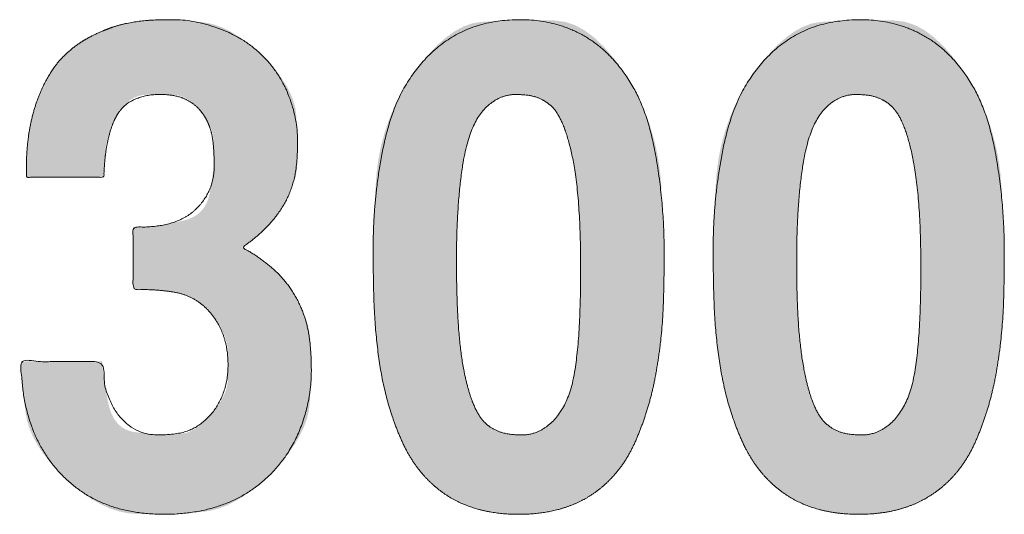
# Model space of a CAD drawing. Units: millimetres. Extents: x 2522 to 2813, y 3174 to 3379.
# Drawn here: x 2686 to 2687, y 3237 to 3237 of the extents above; entities that cross this region are included whole.
import ezdxf

# ---------------------------------------------------------------- set-up
doc = ezdxf.new("R2010")
doc.units = ezdxf.units.MM
doc.layers.add('_U+30EC_U+30A4_U+30E4_U+30FC 1', color=7, linetype='Continuous', lineweight=18)

msp = doc.modelspace()

# ---------------------------------------------------------------- hatches: boundary and pattern name
at = {"layer": '_U+30EC_U+30A4_U+30E4_U+30FC 1', "linetype": 'Continuous', "lineweight": 0, "true_color": 0x4c2f26}
for points in [[(2686.46932, 3236.97661), (2686.46932, 3236.97751), (2686.46951, 3236.9856), (2686.46994, 3236.99347), (2686.47062, 3237.0011), (2686.47155, 3237.00851), (2686.47272, 3237.01569), (2686.47413, 3237.02265), (2686.47579, 3237.02937), (2686.4777, 3237.03587), (2686.47793, 3237.03655), (2686.47816, 3237.03723), (2686.48037, 3237.04327), (2686.48271, 3237.049), (2686.48516, 3237.05441), (2686.48773, 3237.05952), (2686.49043, 3237.06431), (2686.49324, 3237.06879), (2686.49618, 3237.07296), (2686.49923, 3237.07682), (2686.49957, 3237.07721), (2686.49992, 3237.0776), (2686.50318, 3237.08108), (2686.50658, 3237.08438), (2686.51012, 3237.08753), (2686.5138, 3237.0905), (2686.51762, 3237.0933), (2686.52157, 3237.09594), (2686.52567, 3237.09841), (2686.52991, 3237.10071), (2686.53038, 3237.10094), (2686.53084, 3237.10117), (2686.53512, 3237.10322), (2686.53934, 3237.10509), (2686.54351, 3237.1068), (2686.54763, 3237.10834), (2686.55169, 3237.10971), (2686.55569, 3237.11091), (2686.55964, 3237.11194), (2686.56354, 3237.1128), (2686.56396, 3237.11287), (2686.56437, 3237.11296), (2686.56774, 3237.11359), (2686.57093, 3237.11414), (2686.57395, 3237.11461), (2686.5768, 3237.11501), (2686.57947, 3237.11533), (2686.58196, 3237.11558), (2686.58428, 3237.11575), (2686.58643, 3237.11584), (2686.58837, 3237.11589), (2686.59008, 3237.11593), (2686.59156, 3237.11597), (2686.5928, 3237.116), (2686.59381, 3237.11602), (2686.59459, 3237.11604), (2686.59514, 3237.11605), (2686.59546, 3237.11606), (2686.59572, 3237.11606), (2686.5961, 3237.11606), (2686.59662, 3237.11606), (2686.59726, 3237.11606), (2686.59803, 3237.11605), (2686.59893, 3237.11604), (2686.59995, 3237.11603), (2686.6011, 3237.11601), (2686.60264, 3237.11597), (2686.60483, 3237.11586), (2686.60767, 3237.11569), (2686.61116, 3237.11546), (2686.61531, 3237.11517), (2686.6201, 3237.11482), (2686.62554, 3237.1144), (2686.63164, 3237.11393), (2686.63812, 3237.11302), (2686.64473, 3237.11133), (2686.65148, 3237.10883), (2686.65835, 3237.10555), (2686.66535, 3237.10146), (2686.67248, 3237.09659), (2686.67973, 3237.09092), (2686.68712, 3237.08445), (2686.68801, 3237.0836), (2686.6889, 3237.08274), (2686.69604, 3237.07518), (2686.70227, 3237.0678), (2686.70759, 3237.06061), (2686.712, 3237.0536), (2686.7155, 3237.04677), (2686.71809, 3237.04012), (2686.71977, 3237.03366), (2686.72054, 3237.02739), (2686.72083, 3237.02154), (2686.72109, 3237.01637), (2686.72131, 3237.01187), (2686.72149, 3237.00805), (2686.72164, 3237.00491), (2686.72174, 3237.00244), (2686.72181, 3237.00065), (2686.72184, 3236.99953), (2686.72185, 3236.99878), (2686.72186, 3236.99809), (2686.72186, 3236.99745), (2686.72186, 3236.99687), (2686.72187, 3236.99635), (2686.72187, 3236.99588), (2686.72186, 3236.99547), (2686.72186, 3236.99511), (2686.72185, 3236.99459), (2686.72182, 3236.99366), (2686.72178, 3236.99234), (2686.72173, 3236.99062), (2686.72167, 3236.9885), (2686.72159, 3236.98598), (2686.7215, 3236.98306), (2686.72139, 3236.97975), (2686.72111, 3236.97613), (2686.72049, 3236.97229), (2686.71954, 3236.96824), (2686.71825, 3236.96398), (2686.71662, 3236.95951), (2686.71465, 3236.95483), (2686.71235, 3236.94993), (2686.70971, 3236.94482), (2686.70665, 3236.93963), (2686.70307, 3236.93447), (2686.69899, 3236.92936), (2686.69441, 3236.92429), (2686.68931, 3236.91925), (2686.6837, 3236.91426), (2686.67759, 3236.90931), (2686.67096, 3236.9044), (2686.67025, 3236.9039), (2686.67112, 3236.90343), (2686.67888, 3236.89888), (2686.68611, 3236.89409), (2686.69283, 3236.88906), (2686.69904, 3236.88379), (2686.70472, 3236.87829), (2686.70989, 3236.87254), (2686.71455, 3236.86655), (2686.71868, 3236.86033), (2686.71909, 3236.85964), (2686.7195, 3236.85895), (2686.7226, 3236.85328), (2686.72532, 3236.84778), (2686.72766, 3236.84246), (2686.72962, 3236.83731), (2686.73119, 3236.83233), (2686.73238, 3236.82753), (2686.73319, 3236.82291), (2686.73362, 3236.81846), (2686.73385, 3236.81433), (2686.73404, 3236.81066), (2686.73421, 3236.80745), (2686.73434, 3236.80471), (2686.73445, 3236.80243), (2686.73453, 3236.80061), (2686.73459, 3236.79926), (2686.73461, 3236.79837), (2686.73462, 3236.79769), (2686.73462, 3236.79699), (2686.73463, 3236.79625), (2686.73463, 3236.79548), (2686.73462, 3236.79468), (2686.73462, 3236.79385), (2686.73461, 3236.79299), (2686.7346, 3236.7921), (2686.73457, 3236.7908), (2686.73449, 3236.78869), (2686.73437, 3236.78578), (2686.73421, 3236.78207), (2686.73401, 3236.77756), (2686.73377, 3236.77225), (2686.73348, 3236.76614), (2686.73315, 3236.75922), (2686.7323, 3236.75181), (2686.73044, 3236.74419), (2686.72757, 3236.73637), (2686.7237, 3236.72836), (2686.71882, 3236.72013), (2686.71294, 3236.71171), (2686.70605, 3236.70309), (2686.69815, 3236.69426), (2686.69717, 3236.69326), (2686.69618, 3236.69226), (2686.68796, 3236.68469), (2686.67984, 3236.67805), (2686.67182, 3236.67234), (2686.6639, 3236.66756), (2686.65607, 3236.6637), (2686.64835, 3236.66077), (2686.64072, 3236.65877), (2686.63319, 3236.6577), (2686.62569, 3236.65713), (2686.61814, 3236.65666), (2686.61054, 3236.65628), (2686.60289, 3236.656), (2686.59518, 3236.6558), (2686.58743, 3236.6557), (2686.57963, 3236.65569), (2686.57178, 3236.65577), (2686.56387, 3236.65639), (2686.55587, 3236.658), (2686.5478, 3236.66058), (2686.53964, 3236.66416), (2686.5314, 3236.66871), (2686.52308, 3236.67425), (2686.51468, 3236.68077), (2686.5062, 3236.68828), (2686.49815, 3236.69625), (2686.49106, 3236.70418), (2686.48492, 3236.71205), (2686.47974, 3236.71987), (2686.47551, 3236.72764), (2686.47223, 3236.73536), (2686.4699, 3236.74303), (2686.46853, 3236.75064), (2686.46769, 3236.75784), (2686.46695, 3236.76423), (2686.46631, 3236.76983), (2686.46578, 3236.77463), (2686.46536, 3236.77863), (2686.46504, 3236.78184), (2686.46482, 3236.78425), (2686.4647, 3236.78586), (2686.46464, 3236.78706), (2686.46459, 3236.78823), (2686.46454, 3236.78939), (2686.46449, 3236.79052), (2686.46445, 3236.79163), (2686.46441, 3236.79272), (2686.46437, 3236.79379), (2686.46434, 3236.79483), (2686.46432, 3236.79579), (2686.46431, 3236.79659), (2686.46431, 3236.79725), (2686.46433, 3236.79775), (2686.46435, 3236.79811), (2686.46439, 3236.79831), (2686.46444, 3236.79836), (2686.46451, 3236.79825), (2686.46461, 3236.79809), (2686.46477, 3236.79795), (2686.46501, 3236.79784), (2686.46531, 3236.79776), (2686.46567, 3236.7977), (2686.4661, 3236.79766), (2686.46659, 3236.79766), (2686.46715, 3236.79768), (2686.46787, 3236.79771), (2686.46883, 3236.79774), (2686.47003, 3236.79776), (2686.47147, 3236.79777), (2686.47316, 3236.79778), (2686.47509, 3236.79779), (2686.47727, 3236.79779), (2686.47968, 3236.79778), (2686.48226, 3236.79778), (2686.4849, 3236.79777), (2686.4876, 3236.79776), (2686.49037, 3236.79776), (2686.49321, 3236.79776), (2686.49612, 3236.79775), (2686.4991, 3236.79775), (2686.50214, 3236.79775), (2686.50518, 3236.79775), (2686.50815, 3236.79776), (2686.51106, 3236.79777), (2686.5139, 3236.79778), (2686.51667, 3236.79779), (2686.51938, 3236.79781), (2686.52202, 3236.79783), (2686.5246, 3236.79786), (2686.52701, 3236.79788), (2686.52919, 3236.79789), (2686.53111, 3236.79789), (2686.5328, 3236.79789), (2686.53423, 3236.79787), (2686.53542, 3236.79784), (2686.53637, 3236.7978), (2686.53707, 3236.79775), (2686.53761, 3236.79771), (2686.53809, 3236.7977), (2686.5385, 3236.79773), (2686.53885, 3236.79778), (2686.53914, 3236.79785), (2686.53935, 3236.79796), (2686.53951, 3236.7981), (2686.53959, 3236.79827), (2686.53965, 3236.79835), (2686.53971, 3236.79822), (2686.53977, 3236.79788), (2686.53984, 3236.79734), (2686.53991, 3236.79659), (2686.53999, 3236.79563), (2686.54007, 3236.79446), (2686.54015, 3236.79308), (2686.54031, 3236.79128), (2686.5406, 3236.78884), (2686.54103, 3236.78575), (2686.5416, 3236.78201), (2686.5423, 3236.77763), (2686.54314, 3236.7726), (2686.54412, 3236.76693), (2686.54524, 3236.76061), (2686.54668, 3236.75435), (2686.54865, 3236.74885), (2686.55114, 3236.7441), (2686.55414, 3236.74012), (2686.55767, 3236.73689), (2686.56173, 3236.73443), (2686.5663, 3236.73272), (2686.57139, 3236.73177), (2686.57646, 3236.73123), (2686.58096, 3236.73076), (2686.58489, 3236.73036), (2686.58825, 3236.73003), (2686.59104, 3236.72977), (2686.59326, 3236.72958), (2686.59492, 3236.72945), (2686.596, 3236.7294), (2686.59677, 3236.72938), (2686.5975, 3236.72936), (2686.59819, 3236.72935), (2686.59882, 3236.72935), (2686.59941, 3236.72934), (2686.59996, 3236.72934), (2686.60046, 3236.72935), (2686.60092, 3236.72936), (2686.60151, 3236.72939), (2686.60243, 3236.72946), (2686.60368, 3236.72956), (2686.60526, 3236.7297), (2686.60716, 3236.72988), (2686.60939, 3236.73009), (2686.61194, 3236.73034), (2686.61483, 3236.73062), (2686.61791, 3236.73118), (2686.62108, 3236.73224), (2686.62433, 3236.73379), (2686.62767, 3236.73585), (2686.63108, 3236.73841), (2686.63458, 3236.74147), (2686.63816, 3236.74503), (2686.64182, 3236.74909), (2686.6453, 3236.75336), (2686.64831, 3236.75754), (2686.65088, 3236.76164), (2686.65298, 3236.76565), (2686.65464, 3236.76958), (2686.65583, 3236.77341), (2686.65657, 3236.77717), (2686.65685, 3236.78084), (2686.6569, 3236.78443), (2686.65694, 3236.78796), (2686.65696, 3236.79144), (2686.65696, 3236.79485), (2686.65696, 3236.7982), (2686.65694, 3236.8015), (2686.6569, 3236.80473), (2686.65685, 3236.8079), (2686.65662, 3236.81111), (2686.65603, 3236.81445), (2686.65508, 3236.81793), (2686.65378, 3236.82154), (2686.65212, 3236.82529), (2686.6501, 3236.82917), (2686.64773, 3236.83318), (2686.645, 3236.83733), (2686.64199, 3236.84138), (2686.63875, 3236.8451), (2686.63529, 3236.84849), (2686.63161, 3236.85154), (2686.62771, 3236.85427), (2686.62359, 3236.85666), (2686.61926, 3236.85872), (2686.6147, 3236.86045), (2686.61419, 3236.86061), (2686.61378, 3236.86072), (2686.61032, 3236.86159), (2686.60688, 3236.86235), (2686.60347, 3236.863), (2686.60008, 3236.86354), (2686.59672, 3236.86398), (2686.59338, 3236.86431), (2686.59006, 3236.86454), (2686.58676, 3236.86466), (2686.58364, 3236.86472), (2686.58085, 3236.86478), (2686.57837, 3236.86482), (2686.57623, 3236.86485), (2686.5744, 3236.86488), (2686.5729, 3236.86489), (2686.57173, 3236.86489), (2686.57088, 3236.86489), (2686.57024, 3236.86489), (2686.5697, 3236.8649), (2686.56925, 3236.86494), (2686.5689, 3236.86498), (2686.56865, 3236.86505), (2686.56849, 3236.86513), (2686.56843, 3236.86523), (2686.56847, 3236.86534), (2686.56855, 3236.86553), (2686.56862, 3236.86587), (2686.56868, 3236.86635), (2686.56872, 3236.86697), (2686.56874, 3236.86773), (2686.56876, 3236.86863), (2686.56876, 3236.86968), (2686.56875, 3236.87087), (2686.56873, 3236.87219), (2686.56872, 3236.87363), (2686.5687, 3236.8752), (2686.56869, 3236.8769), (2686.56869, 3236.87872), (2686.56868, 3236.88066), (2686.56868, 3236.88273), (2686.56867, 3236.88492), (2686.56867, 3236.88718), (2686.56867, 3236.88944), (2686.56867, 3236.89169), (2686.56867, 3236.89395), (2686.56867, 3236.89621), (2686.56867, 3236.89846), (2686.56867, 3236.90072), (2686.56867, 3236.90298), (2686.56867, 3236.90517), (2686.56867, 3236.90724), (2686.56867, 3236.90919), (2686.56867, 3236.911), (2686.56867, 3236.9127), (2686.56867, 3236.91426), (2686.56867, 3236.9157), (2686.56867, 3236.91701), (2686.56867, 3236.9182), (2686.56867, 3236.91926), (2686.56867, 3236.92019), (2686.56867, 3236.92099), (2686.56867, 3236.92166), (2686.56867, 3236.92221), (2686.56867, 3236.92262), (2686.56867, 3236.92291), (2686.5688, 3236.92291), (2686.56899, 3236.92291), (2686.56924, 3236.92291), (2686.56954, 3236.92291), (2686.56991, 3236.92291), (2686.57034, 3236.92291), (2686.57082, 3236.92291), (2686.57137, 3236.92291), (2686.57192, 3236.92291), (2686.57244, 3236.92291), (2686.5729, 3236.92291), (2686.57333, 3236.92291), (2686.57371, 3236.92291), (2686.57405, 3236.92291), (2686.57434, 3236.92291), (2686.57459, 3236.92291), (2686.5748, 3236.92291), (2686.57495, 3236.92291), (2686.57505, 3236.92291), (2686.5751, 3236.92291), (2686.5751, 3236.92291), (2686.57505, 3236.92291), (2686.57495, 3236.9229), (2686.5748, 3236.9229), (2686.5747, 3236.9229), (2686.57475, 3236.9229), (2686.57497, 3236.9229), (2686.57533, 3236.92291), (2686.57586, 3236.92292), (2686.57654, 3236.92293), (2686.57738, 3236.92295), (2686.57837, 3236.92297), (2686.57946, 3236.92299), (2686.58056, 3236.92303), (2686.58168, 3236.92307), (2686.58282, 3236.92313), (2686.58397, 3236.9232), (2686.58515, 3236.92327), (2686.58635, 3236.92336), (2686.58756, 3236.92346), (2686.58905, 3236.92363), (2686.59109, 3236.92394), (2686.59366, 3236.92439), (2686.59677, 3236.92497), (2686.60042, 3236.92569), (2686.60462, 3236.92654), (2686.60935, 3236.92753), (2686.61462, 3236.92866), (2686.61987, 3236.93013), (2686.62454, 3236.93215), (2686.62863, 3236.93473), (2686.63214, 3236.93786), (2686.63507, 3236.94154), (2686.63741, 3236.94577), (2686.63918, 3236.95056), (2686.64036, 3236.9559), (2686.6412, 3236.96125), (2686.64193, 3236.96608), (2686.64256, 3236.97038), (2686.64307, 3236.97416), (2686.64348, 3236.97741), (2686.64378, 3236.98014), (2686.64397, 3236.98234), (2686.64406, 3236.98401), (2686.64409, 3236.98536), (2686.64411, 3236.9866), (2686.64413, 3236.98771), (2686.64415, 3236.98869), (2686.64416, 3236.98956), (2686.64416, 3236.99031), (2686.64416, 3236.99093), (2686.64415, 3236.99144), (2686.64413, 3236.99204), (2686.64409, 3236.99297), (2686.64402, 3236.99422), (2686.64392, 3236.99579), (2686.6438, 3236.99769), (2686.64366, 3236.99991), (2686.64349, 3237.00245), (2686.6433, 3237.00532), (2686.64294, 3237.00837), (2686.64227, 3237.01146), (2686.64129, 3237.01459), (2686.64, 3237.01777), (2686.6384, 3237.02098), (2686.63649, 3237.02424), (2686.63426, 3237.02754), (2686.63173, 3237.03088), (2686.63139, 3237.03128), (2686.63106, 3237.03168), (2686.6281, 3237.03486), (2686.62516, 3237.03763), (2686.62225, 3237.04), (2686.61936, 3237.04197), (2686.6165, 3237.04354), (2686.61366, 3237.0447), (2686.61085, 3237.04546), (2686.60806, 3237.04582), (2686.60521, 3237.04596), (2686.60221, 3237.04608), (2686.59906, 3237.04617), (2686.59576, 3237.04623), (2686.59231, 3237.04626), (2686.58871, 3237.04627), (2686.58496, 3237.04624), (2686.58106, 3237.0462), (2686.57716, 3237.04585), (2686.57341, 3237.04494), (2686.5698, 3237.04347), (2686.56634, 3237.04143), (2686.56303, 3237.03883), (2686.55987, 3237.03566), (2686.55685, 3237.03193), (2686.55398, 3237.02763), (2686.55369, 3237.02712), (2686.5534, 3237.02662), (2686.55105, 3237.022), (2686.54898, 3237.01742), (2686.5472, 3237.01288), (2686.5457, 3237.00838), (2686.54448, 3237.00392), (2686.54355, 3236.9995), (2686.54289, 3236.99511), (2686.54252, 3236.99076), (2686.5423, 3236.98666), (2686.54211, 3236.98303), (2686.54195, 3236.97986), (2686.54182, 3236.97716), (2686.54171, 3236.97492), (2686.54164, 3236.97314), (2686.54159, 3236.97183), (2686.54156, 3236.97099), (2686.54155, 3236.97042), (2686.54151, 3236.96995), (2686.54146, 3236.96956), (2686.54139, 3236.96927), (2686.5413, 3236.96906), (2686.5412, 3236.96895), (2686.54107, 3236.96893), (2686.54094, 3236.969), (2686.5407, 3236.9691), (2686.54028, 3236.96919), (2686.53969, 3236.96926), (2686.53892, 3236.96931), (2686.53797, 3236.96935), (2686.53685, 3236.96937), (2686.53555, 3236.96937), (2686.53407, 3236.96936), (2686.53242, 3236.96933), (2686.53062, 3236.96931), (2686.52866, 3236.9693), (2686.52655, 3236.96928), (2686.52429, 3236.96927), (2686.52187, 3236.96927), (2686.5193, 3236.96926), (2686.51657, 3236.96926), (2686.51376, 3236.96926), (2686.51096, 3236.96926), (2686.50815, 3236.96926), (2686.50534, 3236.96926), (2686.50254, 3236.96926), (2686.49973, 3236.96926), (2686.49692, 3236.96926), (2686.49411, 3236.96926), (2686.49138, 3236.96926), (2686.4888, 3236.96926), (2686.48639, 3236.96926), (2686.48413, 3236.96926), (2686.48202, 3236.96926), (2686.48008, 3236.96926), (2686.47829, 3236.96926), (2686.47665, 3236.96926), (2686.47518, 3236.96926), (2686.47387, 3236.96926), (2686.47271, 3236.96926), (2686.47172, 3236.96926), (2686.47088, 3236.96926), (2686.4702, 3236.96926), (2686.46968, 3236.96926), (2686.46932, 3236.96926)], [(2686.9945, 3236.67285), (2686.99378, 3236.67239), (2686.98683, 3236.6685), (2686.97954, 3236.66511), (2686.97189, 3236.66223), (2686.96389, 3236.65985), (2686.95554, 3236.65797), (2686.94684, 3236.6566), (2686.93779, 3236.65573), (2686.92839, 3236.65537), (2686.91896, 3236.65554), (2686.90985, 3236.65626), (2686.90105, 3236.65755), (2686.89256, 3236.6594), (2686.88439, 3236.66181), (2686.87652, 3236.66478), (2686.86897, 3236.66831), (2686.86173, 3236.67239), (2686.86101, 3236.67285), (2686.86029, 3236.67332), (2686.85394, 3236.67793), (2686.84794, 3236.68298), (2686.8423, 3236.68846), (2686.83702, 3236.69437), (2686.8321, 3236.70071), (2686.82754, 3236.70749), (2686.82334, 3236.71471), (2686.81949, 3236.72236), (2686.81911, 3236.72322), (2686.81872, 3236.72408), (2686.8153, 3236.73213), (2686.81214, 3236.74039), (2686.80923, 3236.74884), (2686.80657, 3236.75749), (2686.80416, 3236.76634), (2686.80201, 3236.77538), (2686.8001, 3236.78462), (2686.79845, 3236.79406), (2686.79829, 3236.7951), (2686.79813, 3236.79612), (2686.797, 3236.80398), (2686.79599, 3236.81152), (2686.79513, 3236.81874), (2686.79439, 3236.82565), (2686.79379, 3236.83224), (2686.79333, 3236.83851), (2686.79299, 3236.84446), (2686.7928, 3236.85009), (2686.79267, 3236.85529), (2686.79257, 3236.85994), (2686.79247, 3236.86403), (2686.7924, 3236.86756), (2686.79233, 3236.87054), (2686.79229, 3236.87296), (2686.79226, 3236.87483), (2686.79224, 3236.87615), (2686.79223, 3236.87715), (2686.79222, 3236.87808), (2686.79221, 3236.87894), (2686.79221, 3236.87973), (2686.7922, 3236.88045), (2686.7922, 3236.8811), (2686.79219, 3236.88168), (2686.79219, 3236.88219), (2686.79218, 3236.88279), (2686.79218, 3236.88367), (2686.79219, 3236.88481), (2686.79219, 3236.88621), (2686.7922, 3236.88789), (2686.79221, 3236.88983), (2686.79222, 3236.89204), (2686.79224, 3236.89452), (2686.79228, 3236.89782), (2686.7924, 3236.90249), (2686.79257, 3236.90855), (2686.7928, 3236.91599), (2686.7931, 3236.9248), (2686.79346, 3236.93499), (2686.79389, 3236.94656), (2686.79438, 3236.95951), (2686.7953, 3236.97299), (2686.79705, 3236.98616), (2686.7996, 3236.99901), (2686.80297, 3237.01155), (2686.80716, 3237.02377), (2686.81216, 3237.03568), (2686.81798, 3237.04728), (2686.82461, 3237.05856), (2686.82549, 3237.05985), (2686.82645, 3237.06133), (2686.83502, 3237.07318), (2686.84349, 3237.08352), (2686.85187, 3237.09236), (2686.86016, 3237.09969), (2686.86835, 3237.10551), (2686.87645, 3237.10983), (2686.88445, 3237.11265), (2686.89236, 3237.11396), (2686.90032, 3237.11446), (2686.90846, 3237.11487), (2686.91678, 3237.11519), (2686.92529, 3237.11541), (2686.93398, 3237.11553), (2686.94285, 3237.11555), (2686.95191, 3237.11548), (2686.96115, 3237.11532), (2686.97046, 3237.11415), (2686.97973, 3237.1111), (2686.98894, 3237.10614), (2686.99812, 3237.0993), (2687.00724, 3237.09055), (2687.01632, 3237.07992), (2687.02536, 3237.06738), (2687.03434, 3237.05296), (2687.03529, 3237.05125), (2687.03603, 3237.04993), (2687.04124, 3237.0393), (2687.04584, 3237.02851), (2687.04982, 3237.01755), (2687.05317, 3237.00643), (2687.05591, 3236.99515), (2687.05802, 3236.98371), (2687.05952, 3236.97211), (2687.06039, 3236.96035), (2687.06092, 3236.94911), (2687.06139, 3236.93908), (2687.06179, 3236.93025), (2687.06212, 3236.92264), (2687.0624, 3236.91622), (2687.0626, 3236.91102), (2687.06274, 3236.90702), (2687.06282, 3236.90423), (2687.06286, 3236.90207), (2687.0629, 3236.89997), (2687.06293, 3236.89793), (2687.06296, 3236.89595), (2687.06298, 3236.89402), (2687.063, 3236.89215), (2687.06301, 3236.89033), (2687.06302, 3236.88858), (2687.06303, 3236.88693), (2687.06304, 3236.88544), (2687.06304, 3236.88411), (2687.06305, 3236.88294), (2687.06305, 3236.88192), (2687.06305, 3236.88106), (2687.06305, 3236.88037), (2687.06305, 3236.87983), (2687.06304, 3236.87903), (2687.06303, 3236.87756), (2687.06301, 3236.87542), (2687.06299, 3236.87261), (2687.06296, 3236.86912), (2687.06292, 3236.86497), (2687.06288, 3236.86014), (2687.06284, 3236.85464), (2687.06271, 3236.84862), (2687.0624, 3236.84223), (2687.06192, 3236.83547), (2687.06128, 3236.82834), (2687.06046, 3236.82084), (2687.05947, 3236.81296), (2687.0583, 3236.80472), (2687.05697, 3236.79611), (2687.0568, 3236.7951), (2687.05665, 3236.79408), (2687.05511, 3236.78525), (2687.05333, 3236.77651), (2687.05132, 3236.76785), (2687.04907, 3236.75928), (2687.04658, 3236.75079), (2687.04386, 3236.74239), (2687.0409, 3236.73408), (2687.03771, 3236.72585), (2687.03414, 3236.71787), (2687.03008, 3236.71029), (2687.02552, 3236.70312), (2687.02046, 3236.69635), (2687.0149, 3236.68999), (2687.00884, 3236.68403), (2687.00228, 3236.67847), (2686.99522, 3236.67332)], [(2687.31103, 3236.67285), (2687.31032, 3236.67239), (2687.30344, 3236.6685), (2687.2962, 3236.66511), (2687.28859, 3236.66223), (2687.28062, 3236.65985), (2687.27228, 3236.65797), (2687.26358, 3236.6566), (2687.25452, 3236.65573), (2687.24508, 3236.65537), (2687.23563, 3236.65554), (2687.22649, 3236.65626), (2687.21768, 3236.65755), (2687.20918, 3236.6594), (2687.20101, 3236.66181), (2687.19315, 3236.66478), (2687.18561, 3236.6683), (2687.1784, 3236.67239), (2687.17769, 3236.67285), (2687.17697, 3236.67332), (2687.17061, 3236.67793), (2687.16461, 3236.68298), (2687.15898, 3236.68846), (2687.1537, 3236.69437), (2687.14878, 3236.70071), (2687.14421, 3236.70749), (2687.14001, 3236.71471), (2687.13617, 3236.72236), (2687.13578, 3236.72322), (2687.13539, 3236.72408), (2687.13198, 3236.73213), (2687.12881, 3236.74039), (2687.1259, 3236.74884), (2687.12324, 3236.75749), (2687.12084, 3236.76634), (2687.11868, 3236.77538), (2687.11678, 3236.78462), (2687.11513, 3236.79406), (2687.11497, 3236.7951), (2687.1148, 3236.79612), (2687.11363, 3236.80398), (2687.1126, 3236.81152), (2687.11171, 3236.81875), (2687.11096, 3236.82565), (2687.11034, 3236.83224), (2687.10986, 3236.83851), (2687.10953, 3236.84446), (2687.10933, 3236.8501), (2687.10921, 3236.8553), (2687.1091, 3236.85994), (2687.10901, 3236.86403), (2687.10893, 3236.86756), (2687.10887, 3236.87054), (2687.10883, 3236.87296), (2687.10879, 3236.87483), (2687.10878, 3236.87615), (2687.10877, 3236.87715), (2687.10876, 3236.87808), (2687.10875, 3236.87894), (2687.10875, 3236.87973), (2687.10874, 3236.88045), (2687.10873, 3236.8811), (2687.10873, 3236.88168), (2687.10873, 3236.88219), (2687.10872, 3236.88279), (2687.10872, 3236.88367), (2687.10873, 3236.88481), (2687.10873, 3236.88621), (2687.10874, 3236.88789), (2687.10875, 3236.88983), (2687.10876, 3236.89204), (2687.10878, 3236.89452), (2687.10882, 3236.89782), (2687.10893, 3236.90249), (2687.10911, 3236.90855), (2687.10934, 3236.91599), (2687.10964, 3236.9248), (2687.11, 3236.93499), (2687.11042, 3236.94656), (2687.11091, 3236.95951), (2687.11184, 3236.97299), (2687.11358, 3236.98616), (2687.11615, 3236.99901), (2687.11954, 3237.01155), (2687.12375, 3237.02377), (2687.12877, 3237.03568), (2687.13462, 3237.04728), (2687.14128, 3237.05856), (2687.14217, 3237.05985), (2687.14313, 3237.06133), (2687.15167, 3237.07318), (2687.16013, 3237.08352), (2687.16849, 3237.09236), (2687.17676, 3237.09969), (2687.18494, 3237.10551), (2687.19302, 3237.10983), (2687.20102, 3237.11265), (2687.20892, 3237.11395), (2687.21687, 3237.11446), (2687.225, 3237.11487), (2687.23333, 3237.11519), (2687.24184, 3237.11541), (2687.25054, 3237.11553), (2687.25943, 3237.11555), (2687.26851, 3237.11548), (2687.27777, 3237.11531), (2687.28711, 3237.11415), (2687.29639, 3237.11109), (2687.30562, 3237.10614), (2687.3148, 3237.09929), (2687.32393, 3237.09055), (2687.33301, 3237.07991), (2687.34204, 3237.06738), (2687.35102, 3237.05296), (2687.35197, 3237.05125), (2687.3527, 3237.04993), (2687.35792, 3237.0393), (2687.36252, 3237.02851), (2687.36649, 3237.01755), (2687.36985, 3237.00643), (2687.37258, 3236.99515), (2687.3747, 3236.98371), (2687.37619, 3236.97211), (2687.37707, 3236.96035), (2687.3776, 3236.94911), (2687.37806, 3236.93908), (2687.37846, 3236.93025), (2687.3788, 3236.92264), (2687.37907, 3236.91622), (2687.37928, 3236.91102), (2687.37942, 3236.90702), (2687.37949, 3236.90423), (2687.37953, 3236.90207), (2687.37957, 3236.89997), (2687.3796, 3236.89793), (2687.37963, 3236.89595), (2687.37965, 3236.89402), (2687.37967, 3236.89215), (2687.37969, 3236.89033), (2687.3797, 3236.88858), (2687.37971, 3236.88693), (2687.37971, 3236.88544), (2687.37972, 3236.88411), (2687.37972, 3236.88294), (2687.37972, 3236.88192), (2687.37972, 3236.88106), (2687.37972, 3236.88037), (2687.37972, 3236.87983), (2687.37971, 3236.87903), (2687.3797, 3236.87756), (2687.37968, 3236.87542), (2687.37965, 3236.87261), (2687.37962, 3236.86912), (2687.37958, 3236.86497), (2687.37953, 3236.86014), (2687.37948, 3236.85464), (2687.37933, 3236.84862), (2687.37902, 3236.84223), (2687.37855, 3236.83547), (2687.3779, 3236.82834), (2687.37709, 3236.82084), (2687.37611, 3236.81296), (2687.37496, 3236.80472), (2687.37364, 3236.79611), (2687.37348, 3236.7951), (2687.37332, 3236.79408), (2687.37162, 3236.78427), (2687.36967, 3236.77471), (2687.36746, 3236.7654), (2687.36501, 3236.75635), (2687.36231, 3236.74756), (2687.35935, 3236.73902), (2687.35615, 3236.73073), (2687.35269, 3236.7227), (2687.34892, 3236.71501), (2687.34477, 3236.70775), (2687.34023, 3236.70093), (2687.33531, 3236.69454), (2687.33, 3236.68859), (2687.3243, 3236.68307), (2687.31823, 3236.67798), (2687.31176, 3236.67332)]]:
    msp.add_hatch(color=29, dxfattribs=at).paths.add_polyline_path(points)

# ---------------------------------------------------------------- linework, layer by layer
at = {"layer": '_U+30EC_U+30A4_U+30E4_U+30FC 1', "lineweight": 5}
for points, knots in [([(2686.46932, 3236.97661), (2686.46932, 3236.99358), (2686.47366, 3237.02355), (2686.47793, 3237.03655), (2686.4823, 3237.04946), (2686.49312, 3237.06972), (2686.49957, 3237.07721), (2686.50613, 3237.0846), (2686.52143, 3237.09647), (2686.53038, 3237.10094), (2686.53922, 3237.10531), (2686.55605, 3237.11142), (2686.56396, 3237.11287), (2686.57187, 3237.11443), (2686.58834, 3237.11606), (2686.6256, 3237.11606), (2686.67115, 3237.09983), (2686.68801, 3237.0836), (2686.70497, 3237.06736), (2686.72186, 3237.02414), (2686.72186, 3236.98188), (2686.71579, 3236.95576), (2686.70351, 3236.93391), (2686.68388, 3236.91337), (2686.67025, 3236.9039), (2686.6869, 3236.89495), (2686.71139, 3236.87275), (2686.71909, 3236.85964), (2686.7269, 3236.84652), (2686.73463, 3236.8144), (2686.73463, 3236.7632), (2686.7159, 3236.71221), (2686.69717, 3236.69326), (2686.67843, 3236.67422), (2686.62841, 3236.65539), (2686.5667, 3236.65539), (2686.51858, 3236.67457), (2686.48278, 3236.71307), (2686.46454, 3236.76497), (2686.46433, 3236.79775), (2686.50207, 3236.79775), (2686.53981, 3236.79775), (2686.54148, 3236.76362), (2686.57086, 3236.72934), (2686.61145, 3236.72934), (2686.63233, 3236.73854), (2686.64877, 3236.75706), (2686.65706, 3236.78089), (2686.65706, 3236.80743), (2686.6511, 3236.82814), (2686.63944, 3236.84562), (2686.62387, 3236.85759), (2686.61419, 3236.86061), (2686.60638, 3236.8628), (2686.58356, 3236.86491), (2686.56867, 3236.86491), (2686.56867, 3236.89391), (2686.56867, 3236.92291), (2686.572, 3236.92291), (2686.60978, 3236.92291), (2686.64416, 3236.95597), (2686.64416, 3237.00259), (2686.63774, 3237.02369), (2686.63139, 3237.03128), (2686.62505, 3237.03877), (2686.60697, 3237.04641), (2686.58002, 3237.04641), (2686.55931, 3237.0368), (2686.55369, 3237.02712), (2686.54817, 3237.01754), (2686.542, 3236.98872), (2686.54148, 3236.96926), (2686.5054, 3236.96926), (2686.46932, 3236.96926), (2686.46932, 3236.97294), (2686.46932, 3236.97661)], [0, 0, 0, 0.013449, 0.026898, 0.026898, 0.040285, 0.053671, 0.053671, 0.067047, 0.080424, 0.080424, 0.093614, 0.106804, 0.106804, 0.120026, 0.133247, 0.146469, 0.15969, 0.15969, 0.172956, 0.186221, 0.199487, 0.212752, 0.226018, 0.239283, 0.239283, 0.25439, 0.269496, 0.269496, 0.284656, 0.299816, 0.314976, 0.330136, 0.330136, 0.345337, 0.360539, 0.375741, 0.390943, 0.406144, 0.421346, 0.421346, 0.438848, 0.438848, 0.454696, 0.470543, 0.486391, 0.502239, 0.518086, 0.533934, 0.549782, 0.565629, 0.581477, 0.597325, 0.597325, 0.609996, 0.622666, 0.622666, 0.647358, 0.647358, 0.650193, 0.679521, 0.708848, 0.738176, 0.767503, 0.767503, 0.796596, 0.825689, 0.854782, 0.883875, 0.883875, 0.912603, 0.941331, 0.941331, 0.994572, 0.994572, 1, 1, 1]), ([(2686.9945, 3236.67285), (2686.98076, 3236.66411), (2686.94729, 3236.65537), (2686.88828, 3236.65537), (2686.86101, 3236.67285), (2686.84738, 3236.6818), (2686.82649, 3236.70678), (2686.81911, 3236.72322), (2686.81172, 3236.73946), (2686.80131, 3236.77543), (2686.79829, 3236.7951), (2686.79527, 3236.81456), (2686.79219, 3236.85983), (2686.79219, 3236.94798), (2686.80884, 3237.03519), (2686.82549, 3237.05985), (2686.84381, 3237.08795), (2686.89494, 3237.11605), (2686.96342, 3237.11605), (2687.01729, 3237.08372), (2687.03529, 3237.05125), (2687.04924, 3237.02627), (2687.06305, 3236.94215), (2687.06305, 3236.85827), (2687.06003, 3236.81425), (2687.0568, 3236.7951), (2687.05389, 3236.77574), (2687.04358, 3236.73994), (2687.02922, 3236.70706), (2687.00824, 3236.6818), (2686.9945, 3236.67285)], [0, 0, 0, 0.042974, 0.085948, 0.171896, 0.171896, 0.215168, 0.25844, 0.25844, 0.301247, 0.344054, 0.344054, 0.386422, 0.42879, 0.471158, 0.513526, 0.513526, 0.561277, 0.609028, 0.656779, 0.70453, 0.70453, 0.74132, 0.77811, 0.8149, 0.85169, 0.85169, 0.888767, 0.925845, 0.962922, 1, 1, 1]), ([(2687.31103, 3236.67285), (2687.2974, 3236.66411), (2687.26393, 3236.65537), (2687.22459, 3236.65537), (2687.19122, 3236.66411), (2687.17769, 3236.67285), (2687.16405, 3236.6818), (2687.14317, 3236.70678), (2687.13578, 3236.72322), (2687.12839, 3236.73946), (2687.11799, 3236.77543), (2687.11497, 3236.7951), (2687.11185, 3236.81456), (2687.10872, 3236.85983), (2687.10872, 3236.94798), (2687.12541, 3237.03519), (2687.14217, 3237.05985), (2687.16048, 3237.08795), (2687.21148, 3237.11605), (2687.28006, 3237.11605), (2687.33397, 3237.08372), (2687.35197, 3237.05125), (2687.36591, 3237.02627), (2687.37972, 3236.94215), (2687.37972, 3236.85827), (2687.3766, 3236.81425), (2687.37348, 3236.7951), (2687.37056, 3236.77574), (2687.36026, 3236.73994), (2687.3459, 3236.70706), (2687.32488, 3236.6818), (2687.31103, 3236.67285)], [0, 0, 0, 0.042795, 0.08559, 0.128385, 0.171181, 0.171181, 0.214505, 0.257829, 0.257829, 0.300687, 0.343546, 0.343546, 0.385999, 0.428453, 0.470906, 0.51336, 0.51336, 0.561115, 0.608869, 0.656624, 0.704378, 0.704378, 0.741171, 0.777964, 0.814757, 0.85155, 0.85155, 0.888662, 0.925775, 0.962887, 1, 1, 1])]:
    msp.add_open_spline(points, degree=2, knots=knots, dxfattribs=at)

# ---------------------------------------------------------------- next in the draw order: wipeouts: each hides what was drawn before it
at = {"color": 255, "lineweight": 5}
for points in [[(2686.98534, 3236.88474), (2686.98531, 3236.89287), (2686.98522, 3236.90077), (2686.98508, 3236.90844), (2686.98487, 3236.91588), (2686.98461, 3236.92309), (2686.98429, 3236.93007), (2686.98391, 3236.93681), (2686.98347, 3236.94333), (2686.98297, 3236.94961), (2686.98241, 3236.95567), (2686.9818, 3236.96149), (2686.98113, 3236.96708), (2686.98039, 3236.97244), (2686.9796, 3236.97757), (2686.97875, 3236.98247), (2686.97785, 3236.98714), (2686.97689, 3236.9916), (2686.97591, 3236.99585), (2686.97489, 3236.99991), (2686.97384, 3237.00378), (2686.97276, 3237.00744), (2686.97164, 3237.01091), (2686.97049, 3237.01418), (2686.96931, 3237.01725), (2686.9681, 3237.02013), (2686.96686, 3237.02282), (2686.96558, 3237.02531), (2686.96427, 3237.02761), (2686.96292, 3237.02971), (2686.96155, 3237.03163), (2686.96014, 3237.03335), (2686.9587, 3237.03487), (2686.95721, 3237.03626), (2686.95567, 3237.03756), (2686.95406, 3237.03877), (2686.95239, 3237.03989), (2686.95067, 3237.04093), (2686.94888, 3237.04187), (2686.94704, 3237.04273), (2686.94514, 3237.0435), (2686.94312, 3237.04417), (2686.94096, 3237.04476), (2686.93864, 3237.04526), (2686.93617, 3237.04567), (2686.93355, 3237.04598), (2686.93077, 3237.04621), (2686.92784, 3237.04635), (2686.92475, 3237.04639), (2686.92162, 3237.04626), (2686.91853, 3237.04585), (2686.91549, 3237.04516), (2686.91249, 3237.04421), (2686.90955, 3237.04298), (2686.90665, 3237.04148), (2686.9038, 3237.03971), (2686.90099, 3237.03767), (2686.89828, 3237.03535), (2686.89571, 3237.03276), (2686.89328, 3237.02991), (2686.89099, 3237.02678), (2686.88884, 3237.02338), (2686.88682, 3237.01971), (2686.88495, 3237.01577), (2686.88321, 3237.01156), (2686.8816, 3237.00697), (2686.88009, 3237.00195), (2686.87868, 3236.99649), (2686.87737, 3236.9906), (2686.87616, 3236.98427), (2686.87506, 3236.9775), (2686.87405, 3236.9703), (2686.87315, 3236.96267), (2686.87236, 3236.95471), (2686.87167, 3236.94653), (2686.87108, 3236.93813), (2686.8706, 3236.92952), (2686.87023, 3236.92069), (2686.86997, 3236.91165), (2686.86981, 3236.90238), (2686.86975, 3236.89291), (2686.86978, 3236.88353), (2686.86987, 3236.87459), (2686.87001, 3236.86607), (2686.87021, 3236.85799), (2686.87047, 3236.85033), (2686.87079, 3236.8431), (2686.87116, 3236.8363), (2686.87159, 3236.82993), (2686.87208, 3236.82388), (2686.87262, 3236.81805), (2686.87321, 3236.81243), (2686.87386, 3236.80703), (2686.87455, 3236.80185), (2686.87531, 3236.79689), (2686.87611, 3236.79214), (2686.87697, 3236.78761), (2686.8779, 3236.78328), (2686.87886, 3236.77913), (2686.87986, 3236.77517), (2686.8809, 3236.7714), (2686.88198, 3236.76782), (2686.88309, 3236.76441), (2686.88423, 3236.7612), (2686.88542, 3236.75817), (2686.88664, 3236.75533), (2686.8879, 3236.75268), (2686.88919, 3236.75021), (2686.89053, 3236.74793), (2686.8919, 3236.74585), (2686.89331, 3236.74394), (2686.89477, 3236.74223), (2686.89626, 3236.7407), (2686.89777, 3236.73932), (2686.89934, 3236.73802), (2686.90098, 3236.73682), (2686.90267, 3236.73571), (2686.90443, 3236.73468), (2686.90625, 3236.73375), (2686.90813, 3236.73291), (2686.91006, 3236.73215), (2686.91212, 3236.73149), (2686.91434, 3236.73092), (2686.91674, 3236.73043), (2686.9193, 3236.73003), (2686.92203, 3236.72972), (2686.92494, 3236.7295), (2686.92801, 3236.72937), (2686.93126, 3236.72933), (2686.93457, 3236.72948), (2686.93783, 3236.72995), (2686.94106, 3236.73074), (2686.94424, 3236.73184), (2686.94738, 3236.73326), (2686.95047, 3236.73499), (2686.95352, 3236.73703), (2686.95653, 3236.73939), (2686.95944, 3236.74206), (2686.96219, 3236.74504), (2686.96478, 3236.74833), (2686.96721, 3236.75193), (2686.96948, 3236.75584), (2686.9716, 3236.76006), (2686.97355, 3236.76459), (2686.97535, 3236.76943), (2686.97656, 3236.77346), (2686.97769, 3236.77793), (2686.97875, 3236.78281), (2686.97972, 3236.78812), (2686.98062, 3236.79386), (2686.98144, 3236.80002), (2686.98218, 3236.8066), (2686.98284, 3236.81361), (2686.98343, 3236.82104), (2686.98394, 3236.82888), (2686.98437, 3236.83715), (2686.98472, 3236.84583), (2686.98499, 3236.85493), (2686.98519, 3236.86445), (2686.9853, 3236.87439)], [(2687.30202, 3236.88474), (2687.30199, 3236.89287), (2687.3019, 3236.90077), (2687.30175, 3236.90844), (2687.30155, 3236.91588), (2687.30129, 3236.92309), (2687.30096, 3236.93007), (2687.30058, 3236.93681), (2687.30014, 3236.94333), (2687.29965, 3236.94961), (2687.29909, 3236.95567), (2687.29847, 3236.96149), (2687.2978, 3236.96708), (2687.29707, 3236.97244), (2687.29628, 3236.97757), (2687.29543, 3236.98247), (2687.29452, 3236.98714), (2687.29357, 3236.9916), (2687.29258, 3236.99585), (2687.29157, 3236.99991), (2687.29052, 3237.00378), (2687.28943, 3237.00744), (2687.28832, 3237.01091), (2687.28717, 3237.01418), (2687.28599, 3237.01725), (2687.28478, 3237.02013), (2687.28353, 3237.02282), (2687.28225, 3237.02531), (2687.28094, 3237.02761), (2687.2796, 3237.02971), (2687.27822, 3237.03163), (2687.27682, 3237.03335), (2687.27537, 3237.03487), (2687.27389, 3237.03626), (2687.27234, 3237.03756), (2687.27073, 3237.03877), (2687.26905, 3237.03989), (2687.26732, 3237.04093), (2687.26552, 3237.04187), (2687.26366, 3237.04273), (2687.26174, 3237.0435), (2687.25971, 3237.04417), (2687.25754, 3237.04476), (2687.25521, 3237.04526), (2687.25273, 3237.04567), (2687.25009, 3237.04598), (2687.24731, 3237.04621), (2687.24438, 3237.04635), (2687.24129, 3237.04639), (2687.23815, 3237.04626), (2687.23507, 3237.04585), (2687.23203, 3237.04516), (2687.22905, 3237.04421), (2687.22611, 3237.04298), (2687.22322, 3237.04148), (2687.22039, 3237.03971), (2687.2176, 3237.03767), (2687.2149, 3237.03535), (2687.21235, 3237.03276), (2687.20993, 3237.02991), (2687.20765, 3237.02678), (2687.2055, 3237.02338), (2687.20349, 3237.01971), (2687.20162, 3237.01577), (2687.19989, 3237.01156), (2687.19828, 3237.00697), (2687.19676, 3237.00195), (2687.19535, 3236.99649), (2687.19404, 3236.9906), (2687.19284, 3236.98427), (2687.19173, 3236.9775), (2687.19073, 3236.9703), (2687.18983, 3236.96267), (2687.18903, 3236.95471), (2687.18834, 3236.94653), (2687.18776, 3236.93813), (2687.18728, 3236.92952), (2687.18691, 3236.92069), (2687.18664, 3236.91165), (2687.18648, 3236.90238), (2687.18643, 3236.89291), (2687.18646, 3236.88353), (2687.18655, 3236.87459), (2687.18669, 3236.86607), (2687.18689, 3236.85799), (2687.18715, 3236.85033), (2687.18747, 3236.8431), (2687.18785, 3236.8363), (2687.18829, 3236.82993), (2687.18878, 3236.82388), (2687.18933, 3236.81805), (2687.18993, 3236.81243), (2687.19059, 3236.80703), (2687.1913, 3236.80185), (2687.19207, 3236.79689), (2687.1929, 3236.79214), (2687.19378, 3236.78761), (2687.19469, 3236.78328), (2687.19563, 3236.77913), (2687.19661, 3236.77517), (2687.19763, 3236.7714), (2687.19869, 3236.76782), (2687.19979, 3236.76441), (2687.20093, 3236.7612), (2687.20211, 3236.75817), (2687.20333, 3236.75533), (2687.20458, 3236.75268), (2687.20587, 3236.75021), (2687.20721, 3236.74793), (2687.20858, 3236.74585), (2687.20999, 3236.74394), (2687.21144, 3236.74223), (2687.21293, 3236.7407), (2687.21444, 3236.73932), (2687.21602, 3236.73802), (2687.21764, 3236.73682), (2687.21933, 3236.73571), (2687.22108, 3236.73468), (2687.22288, 3236.73375), (2687.22475, 3236.73291), (2687.22667, 3236.73215), (2687.22871, 3236.73149), (2687.23092, 3236.73092), (2687.2333, 3236.73043), (2687.23585, 3236.73003), (2687.23858, 3236.72972), (2687.24148, 3236.7295), (2687.24455, 3236.72937), (2687.2478, 3236.72933), (2687.2511, 3236.72948), (2687.25437, 3236.72995), (2687.2576, 3236.73074), (2687.26078, 3236.73184), (2687.26392, 3236.73326), (2687.26702, 3236.73499), (2687.27007, 3236.73703), (2687.27308, 3236.73939), (2687.276, 3236.74206), (2687.27876, 3236.74504), (2687.28136, 3236.74833), (2687.2838, 3236.75193), (2687.28609, 3236.75584), (2687.28823, 3236.76006), (2687.2902, 3236.76459), (2687.29203, 3236.76943), (2687.29324, 3236.77346), (2687.29437, 3236.77793), (2687.29542, 3236.78281), (2687.2964, 3236.78812), (2687.29729, 3236.79386), (2687.29811, 3236.80002), (2687.29886, 3236.8066), (2687.29952, 3236.81361), (2687.3001, 3236.82104), (2687.30061, 3236.82888), (2687.30104, 3236.83715), (2687.30139, 3236.84583), (2687.30167, 3236.85493), (2687.30186, 3236.86445), (2687.30198, 3236.87439)]]:
    msp.add_wipeout(points, dxfattribs=at).dxf.layer = '_U+30EC_U+30A4_U+30E4_U+30FC 1'

# ---------------------------------------------------------------- next in the draw order: linework, layer by layer
at = {"layer": '_U+30EC_U+30A4_U+30E4_U+30FC 1', "lineweight": 5}
for points, knots in [([(2686.98534, 3236.88474), (2686.98534, 3236.95072), (2686.9741, 3237.00536), (2686.96453, 3237.02915), (2686.95287, 3237.0406), (2686.9374, 3237.04639), (2686.91211, 3237.04639), (2686.88987, 3237.02894), (2686.88321, 3237.01156), (2686.87655, 3236.99408), (2686.86975, 3236.93125), (2686.86975, 3236.85456), (2686.87343, 3236.8053), (2686.87697, 3236.78761), (2686.88061, 3236.76991), (2686.89022, 3236.74643), (2686.89626, 3236.7407), (2686.90219, 3236.73498), (2686.91794, 3236.72933), (2686.94458, 3236.72933), (2686.96848, 3236.74945), (2686.97535, 3236.76943), (2686.98035, 3236.78473), (2686.98534, 3236.84249), (2686.98534, 3236.88474)], [0, 0, 0, 0.102349, 0.153523, 0.204698, 0.255872, 0.307047, 0.358221, 0.409396, 0.409396, 0.460831, 0.512267, 0.563702, 0.615138, 0.615138, 0.666641, 0.718145, 0.718145, 0.769174, 0.820202, 0.871231, 0.922259, 0.922259, 0.96113, 1, 1, 1]), ([(2687.30202, 3236.88474), (2687.30202, 3236.95072), (2687.29078, 3237.00536), (2687.2812, 3237.02915), (2687.26955, 3237.0406), (2687.25394, 3237.04639), (2687.22865, 3237.04639), (2687.20655, 3237.02894), (2687.19989, 3237.01156), (2687.19323, 3236.99408), (2687.18643, 3236.93125), (2687.18643, 3236.85456), (2687.19014, 3236.8053), (2687.19378, 3236.78761), (2687.19732, 3236.76991), (2687.2069, 3236.74643), (2687.21293, 3236.7407), (2687.21886, 3236.73498), (2687.23447, 3236.72933), (2687.26112, 3236.72933), (2687.28505, 3236.74945), (2687.29203, 3236.76943), (2687.29702, 3236.78473), (2687.30202, 3236.84249), (2687.30202, 3236.88474)], [0, 0, 0, 0.102451, 0.153677, 0.204903, 0.256128, 0.307354, 0.35858, 0.409806, 0.409806, 0.461293, 0.512779, 0.564266, 0.615753, 0.615753, 0.667192, 0.71863, 0.71863, 0.769593, 0.820557, 0.87152, 0.922484, 0.922484, 0.961242, 1, 1, 1])]:
    msp.add_open_spline(points, degree=2, knots=knots, dxfattribs=at)

doc.saveas('drawing.dxf')
